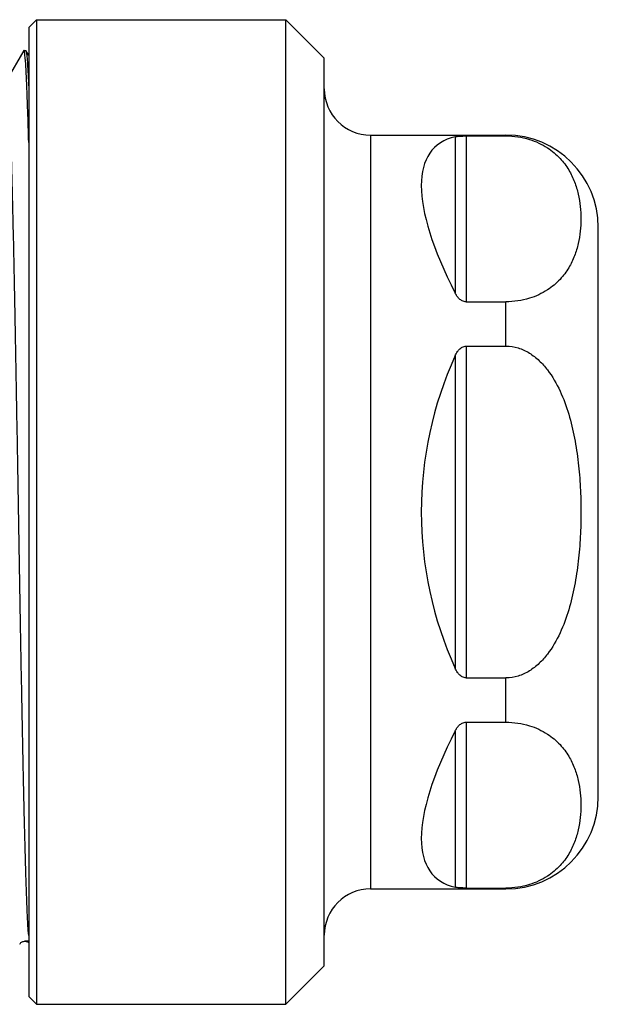
# Model space of a CAD drawing. Units: millimetres. Extents: x 0 to 420, y 0 to 297.
# Drawn here: x 180 to 199, y 230 to 262 of the extents above; entities that cross this region are included whole.
import ezdxf

# ---------------------------------------------------------------- set-up
doc = ezdxf.new("R2010")
doc.units = ezdxf.units.MM
doc.header["$LTSCALE"] = 23.1
doc.layers.get('0').update_dxf_attribs({"linetype": 'CONTINUOUS'})
doc.layers.add('A_STD', color=7, linetype='CONTINUOUS')

msp = doc.modelspace()

# ---------------------------------------------------------------- linework, layer by layer
at = {"color": 7, "linetype": 'Continuous'}
for p, q in [((188.782, 230.429), (188.782, 262.429)), ((190.032, 261.179), (188.782, 262.429)), ((180.272, 261.423), (179.723, 260.473)), ((180.278, 261.429), (180.272, 261.423)), ((180.278, 261.429), (180.335, 261.429)), ((180.335, 261.429), (180.342, 261.423)), ((180.421, 261.286), (180.342, 261.423)), ((180.432, 261.267), (180.421, 261.286)), ((190.032, 231.679), (190.032, 261.179)), ((191.532, 258.679), (191.532, 234.179)), ((194.285, 258.623), (194.285, 253.542)), ((194.639, 258.651), (195.932, 258.651)), ((194.639, 258.651), (194.639, 253.26)), ((195.932, 258.651), (195.932, 258.679)), ((198.932, 237.179), (198.932, 255.679)), ((194.639, 253.26), (195.932, 253.26)), ((195.932, 251.82), (195.932, 253.26)), ((194.639, 251.82), (195.932, 251.82)), ((194.639, 251.82), (194.639, 241.038)), ((194.285, 251.51), (194.285, 241.348)), ((194.639, 241.038), (195.932, 241.038)), ((195.932, 239.598), (195.932, 241.038)), ((194.639, 239.598), (195.932, 239.598)), ((194.639, 239.598), (194.639, 234.207)), ((194.285, 239.317), (194.285, 234.235)), ((194.639, 234.207), (195.932, 234.207)), ((195.932, 234.179), (195.932, 234.207)), ((180.432, 232.479), (180.307, 232.479)), ((190.032, 231.679), (188.782, 230.429))]:
    msp.add_line(p, q, dxfattribs=at)
for centre, radius, start, end in [((191.532, 260.179), 1.5, 180, 270), ((195.932, 255.679), 3, 0, 90), ((195.932, 237.179), 3, 270, 360), ((191.532, 232.679), 1.5, 90, 180)]:
    msp.add_arc(centre, radius, start, end, dxfattribs=at)
for major_axis, ratio, start_param, end_param in [((11.833, -11.833), 0.267949, 2.975672, 3.831112), ((0, 12.25), 1, 1.143077, 1.998516), ((11.833, 11.833), 0.267949, 2.452074, 3.307513)]:
    msp.add_ellipse((205.432, 246.429), major_axis=major_axis, ratio=ratio, start_param=start_param, end_param=end_param, dxfattribs=at)
for points, knots in [([(180.285, 261.423), (180.285, 261.424), (180.283, 261.426), (180.28, 261.429), (180.278, 261.429)], [0, 0, 0, 0, 0.33856, 1, 1, 1, 1]), ([(180.312, 261.279), (180.308, 261.311), (180.303, 261.354), (180.293, 261.401), (180.288, 261.417), (180.285, 261.423)], [0, 0, 0, 0, 0.659836, 0.869188, 1, 1, 1, 1]), ([(180.432, 258.441), (180.423, 258.783), (180.405, 259.401), (180.376, 260.22), (180.348, 260.824), (180.326, 261.153), (180.312, 261.279)], [0, 0, 0, 0, 0.361896, 0.651998, 0.865787, 1, 1, 1, 1]), ([(180.342, 261.423), (180.343, 261.421), (180.349, 261.407), (180.352, 261.392), (180.354, 261.379)], [0, 0, 0, 0, 0.165939, 1, 1, 1, 1]), ([(180.354, 261.379), (180.364, 261.33), (180.378, 261.199), (180.396, 260.956), (180.415, 260.617), (180.426, 260.36), (180.432, 260.216)], [0, 0, 0, 0, 0.12766, 0.337753, 0.629143, 1, 1, 1, 1]), ([(180.432, 232.664), (180.423, 232.771), (180.406, 233.023), (180.374, 233.676), (180.337, 234.758), (180.294, 236.348), (180.252, 238.284), (180.208, 240.499), (180.165, 242.918), (180.121, 245.458), (180.078, 248.031), (180.034, 250.549), (179.991, 252.925), (179.954, 254.78), (179.923, 256.132), (179.901, 257.026), (179.879, 257.83), (179.857, 258.535), (179.836, 259.136), (179.817, 259.57), (179.801, 259.861), (179.79, 260.036), (179.779, 260.182), (179.77, 260.285), (179.762, 260.352), (179.757, 260.392), (179.751, 260.424), (179.746, 260.449), (179.74, 260.465), (179.736, 260.476), (179.727, 260.48), (179.724, 260.475), (179.723, 260.473)], [0, 0, 0, 0, 0.011532, 0.027208, 0.07044, 0.128223, 0.198579, 0.279092, 0.367002, 0.45929, 0.552789, 0.644291, 0.730654, 0.808914, 0.844154, 0.876387, 0.905338, 0.930759, 0.95243, 0.970167, 0.977512, 0.983819, 0.989077, 0.993276, 0.994976, 0.996408, 0.997574, 0.998474, 0.999113, 0.999504, 0.999714, 1, 1, 1, 1]), ([(194.285, 258.623), (194.328, 258.633), (194.446, 258.647), (194.565, 258.651), (194.639, 258.651)], [0, 0, 0, 0, 0.373446, 1, 1, 1, 1]), ([(195.932, 258.651), (196.188, 258.651), (196.664, 258.582), (197.263, 258.307), (197.689, 257.95), (197.978, 257.562), (198.168, 257.164), (198.288, 256.762), (198.354, 256.359), (198.375, 255.955), (198.354, 255.552), (198.288, 255.149), (198.169, 254.747), (197.978, 254.349), (197.689, 253.961), (197.263, 253.604), (196.664, 253.329), (196.188, 253.26), (195.932, 253.26)], [0, 0, 0, 0, 0.094428, 0.173644, 0.239363, 0.29695, 0.350106, 0.400962, 0.450698, 0.499981, 0.549264, 0.598999, 0.649855, 0.70301, 0.760597, 0.826321, 0.905553, 1, 1, 1, 1]), ([(194.639, 253.26), (194.596, 253.26), (194.513, 253.281), (194.414, 253.354), (194.34, 253.443), (194.302, 253.509), (194.285, 253.542)], [0, 0, 0, 0, 0.268838, 0.523464, 0.765737, 1, 1, 1, 1]), ([(194.285, 251.51), (194.302, 251.547), (194.339, 251.618), (194.413, 251.716), (194.511, 251.796), (194.596, 251.82), (194.639, 251.82)], [0, 0, 0, 0, 0.243339, 0.489342, 0.741013, 1, 1, 1, 1]), ([(195.932, 251.82), (196.065, 251.82), (196.334, 251.778), (196.702, 251.606), (197.019, 251.355), (197.375, 250.953), (197.711, 250.367), (197.987, 249.611), (198.172, 248.828), (198.289, 248.033), (198.354, 247.232), (198.368, 246.697), (198.368, 246.429)], [0, 0, 0, 0, 0.062456, 0.124953, 0.187481, 0.250019, 0.374899, 0.499885, 0.624902, 0.74993, 0.874965, 1, 1, 1, 1]), ([(198.368, 246.429), (198.368, 246.161), (198.354, 245.626), (198.289, 244.825), (198.172, 244.03), (197.987, 243.247), (197.711, 242.491), (197.375, 241.905), (197.019, 241.503), (196.702, 241.252), (196.334, 241.08), (196.065, 241.038), (195.932, 241.038)], [0, 0, 0, 0, 0.125035, 0.25007, 0.375098, 0.500115, 0.625101, 0.749981, 0.812519, 0.875047, 0.937544, 1, 1, 1, 1]), ([(194.639, 241.038), (194.596, 241.038), (194.511, 241.062), (194.413, 241.142), (194.339, 241.24), (194.302, 241.311), (194.285, 241.348)], [0, 0, 0, 0, 0.258987, 0.510658, 0.756661, 1, 1, 1, 1]), ([(194.285, 239.317), (194.302, 239.35), (194.34, 239.415), (194.414, 239.504), (194.513, 239.577), (194.596, 239.598), (194.639, 239.598)], [0, 0, 0, 0, 0.234263, 0.476536, 0.731162, 1, 1, 1, 1]), ([(195.932, 239.598), (196.188, 239.598), (196.664, 239.529), (197.263, 239.254), (197.689, 238.897), (197.978, 238.509), (198.169, 238.111), (198.288, 237.709), (198.354, 237.306), (198.375, 236.903), (198.354, 236.499), (198.288, 236.096), (198.168, 235.694), (197.978, 235.296), (197.689, 234.908), (197.263, 234.551), (196.664, 234.276), (196.188, 234.207), (195.932, 234.207)], [0, 0, 0, 0, 0.094449, 0.173681, 0.239405, 0.296992, 0.350146, 0.401001, 0.450736, 0.500019, 0.549302, 0.599037, 0.649893, 0.703049, 0.760636, 0.826354, 0.905571, 1, 1, 1, 1]), ([(194.639, 234.207), (194.565, 234.207), (194.446, 234.211), (194.328, 234.225), (194.285, 234.235)], [0, 0, 0, 0, 0.626554, 1, 1, 1, 1]), ([(180.141, 232.385), (180.147, 232.398), (180.165, 232.42), (180.2, 232.447), (180.257, 232.478), (180.346, 232.483), (180.408, 232.453), (180.432, 232.433)], [0, 0, 0, 0, 0.131476, 0.249667, 0.397249, 0.717432, 1, 1, 1, 1])]:
    msp.add_open_spline(points, degree=3, knots=knots, dxfattribs=at)
at = {"layer": 'A_STD', "color": 7, "linetype": 'Continuous'}
for p, q in [((180.432, 262.179), (180.682, 262.429)), ((180.682, 262.429), (188.782, 262.429)), ((180.682, 262.429), (180.682, 230.429)), ((180.432, 262.179), (180.432, 230.679)), ((191.532, 258.679), (195.932, 258.679)), ((191.532, 234.179), (195.932, 234.179)), ((180.432, 230.679), (180.682, 230.429)), ((180.682, 230.429), (188.782, 230.429))]:
    msp.add_line(p, q, dxfattribs=at)

doc.saveas('drawing.dxf')
